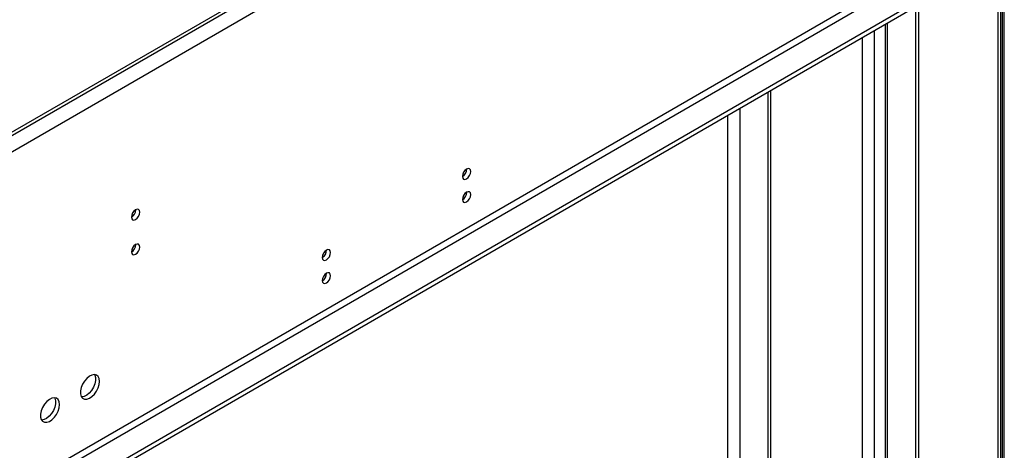
# Model space of a CAD drawing. Units: millimetres. Extents: x 4 to 9874, y 10 to 13969.
# Drawn here: x 6946 to 7294, y 4301 to 4453 of the extents above; entities that cross this region are included whole.
import ezdxf

# ---------------------------------------------------------------- set-up
doc = ezdxf.new("R2010")
doc.units = ezdxf.units.MM
doc.header["$LTSCALE"] = 47

msp = doc.modelspace()

# ---------------------------------------------------------------- linework, layer by layer
at = {"color": 8, "linetype": 'Continuous', "lineweight": 25}
for p, q in [((7293.36, 4608.447), (5514.987, 3581.813)), ((7250.66, 4589.512), (5512.512, 3586.1)), ((7291.946, 4149.955), (7291.946, 4493.314)), ((7254.646, 4466.474), (5553.701, 3484.539)), ((5554.761, 3482.702), (7255.707, 4464.637)), ((7252.878, 4134.346), (7252.878, 4451.983)), ((7244.039, 4139.449), (7244.039, 4446.88)), ((7248.282, 4139.449), (7248.282, 4449.329)), ((7211.513, 4428.103), (7211.513, 4158.226)), ((7200.729, 4421.877), (7200.729, 4150.566)), ((7196.486, 4160.573), (7196.486, 4419.428))]:
    msp.add_line(p, q, dxfattribs=at)
at = {"color": 7, "linetype": 'Continuous', "lineweight": 25}
for p, q in [((7247.929, 4589.16), (5555.468, 3612.123)), ((7247.929, 4587.935), (5555.468, 3610.898)), ((7292.825, 4151.179), (7292.825, 4493.822)), ((7293.36, 4494.131), (7293.36, 4150.975)), ((7294.067, 4150.775), (7294.067, 4494.539)), ((7263.838, 4459.943), (5510.744, 3447.903)), ((7263.838, 4458.31), (5510.744, 3446.27)), ((7262.778, 4128.631), (7262.778, 4457.697)), ((7263.838, 4129.244), (7263.838, 4458.31)), ((7252, 4451.475), (7252, 4135.571)), ((7210.634, 4427.595), (7210.634, 4159.451)), ((6987.43, 4386.111), (6987.429, 4386.19)), ((6987.43, 4373.862), (6987.429, 4373.942))]:
    msp.add_line(p, q, dxfattribs=at)
at = {"color": 7, "linetype": 'Continuous', "lineweight": 25, "flags": 128}
for points in [[(7105.694, 4399.675), (7105.581, 4400.266), (7105.259, 4400.636), (7104.777, 4400.73), (7104.209, 4400.532), (7103.641, 4400.074), (7103.159, 4399.424), (7102.837, 4398.682), (7102.724, 4397.96), (7102.837, 4397.369), (7103.159, 4396.999), (7103.641, 4396.905), (7104.209, 4397.103), (7104.777, 4397.561), (7105.259, 4398.211), (7105.581, 4398.953), (7105.694, 4399.675)], [(7105.694, 4391.509), (7105.581, 4392.1), (7105.259, 4392.471), (7104.777, 4392.564), (7104.209, 4392.367), (7103.641, 4391.908), (7103.159, 4391.258), (7102.837, 4390.516), (7102.724, 4389.795), (7102.837, 4389.204), (7103.159, 4388.833), (7103.641, 4388.74), (7104.209, 4388.937), (7104.777, 4389.396), (7105.259, 4390.046), (7105.581, 4390.788), (7105.694, 4391.509)], [(6988.845, 4385.294), (6988.732, 4385.885), (6988.41, 4386.256), (6987.928, 4386.349), (6987.36, 4386.152), (6986.791, 4385.693), (6986.31, 4385.043), (6985.988, 4384.301), (6985.875, 4383.58), (6985.988, 4382.989), (6986.31, 4382.618), (6986.791, 4382.525), (6987.36, 4382.722), (6987.928, 4383.181), (6988.41, 4383.831), (6988.732, 4384.573), (6988.845, 4385.294)], [(6988.845, 4373.046), (6988.732, 4373.637), (6988.41, 4374.007), (6987.928, 4374.101), (6987.36, 4373.904), (6986.791, 4373.445), (6986.31, 4372.795), (6985.988, 4372.053), (6985.875, 4371.332), (6985.988, 4370.741), (6986.31, 4370.37), (6986.791, 4370.277), (6987.36, 4370.474), (6987.928, 4370.933), (6988.41, 4371.582), (6988.732, 4372.325), (6988.845, 4373.046)], [(7056.196, 4371.1), (7056.083, 4371.691), (7055.762, 4372.062), (7055.28, 4372.155), (7054.712, 4371.958), (7054.143, 4371.499), (7053.662, 4370.85), (7053.34, 4370.107), (7053.227, 4369.386), (7053.34, 4368.795), (7053.662, 4368.425), (7054.143, 4368.331), (7054.712, 4368.528), (7055.28, 4368.987), (7055.762, 4369.637), (7056.083, 4370.379), (7056.196, 4371.1)], [(7056.196, 4362.935), (7056.083, 4363.526), (7055.762, 4363.896), (7055.28, 4363.99), (7054.712, 4363.793), (7054.143, 4363.334), (7053.662, 4362.684), (7053.34, 4361.942), (7053.227, 4361.221), (7053.34, 4360.63), (7053.662, 4360.259), (7054.143, 4360.166), (7054.712, 4360.363), (7055.28, 4360.822), (7055.762, 4361.471), (7056.083, 4362.214), (7056.196, 4362.935)], [(6974.632, 4325.647), (6974.507, 4326.622), (6974.143, 4327.38), (6973.566, 4327.866), (6972.818, 4328.044), (6971.956, 4327.9), (6971.044, 4327.445), (6970.148, 4326.714), (6969.336, 4325.759), (6968.668, 4324.652), (6968.192, 4323.475), (6967.946, 4322.315), (6967.946, 4321.259), (6968.192, 4320.385), (6968.668, 4319.756), (6969.336, 4319.421), (6970.148, 4319.404), (6971.044, 4319.706), (6971.956, 4320.305), (6972.818, 4321.157), (6973.566, 4322.197), (6974.143, 4323.35), (6974.507, 4324.529), (6974.632, 4325.647)], [(6972.833, 4328.044), (6972.939, 4327.848), (6973.186, 4326.974), (6973.186, 4325.917), (6972.939, 4324.758), (6972.464, 4323.581), (6971.796, 4322.474), (6970.984, 4321.519), (6970.088, 4320.787), (6969.175, 4320.333), (6968.314, 4320.189), (6968.299, 4320.189)], [(6960.49, 4317.483), (6960.365, 4318.458), (6960.001, 4319.216), (6959.423, 4319.702), (6958.676, 4319.88), (6957.814, 4319.736), (6956.902, 4319.281), (6956.006, 4318.549), (6955.194, 4317.595), (6954.525, 4316.488), (6954.05, 4315.311), (6953.803, 4314.151), (6953.803, 4313.095), (6954.05, 4312.22), (6954.525, 4311.592), (6955.194, 4311.257), (6956.006, 4311.24), (6956.902, 4311.542), (6957.814, 4312.141), (6958.676, 4312.992), (6959.423, 4314.033), (6960.001, 4315.186), (6960.365, 4316.365), (6960.49, 4317.483)], [(6958.691, 4319.88), (6958.797, 4319.684), (6959.044, 4318.81), (6959.044, 4317.753), (6958.797, 4316.594), (6958.322, 4315.417), (6957.654, 4314.31), (6956.841, 4313.355), (6955.946, 4312.623), (6955.033, 4312.169), (6954.171, 4312.025), (6954.157, 4312.025)]]:
    msp.add_lwpolyline(points, dxfattribs=at)
at = {"color": 7, "linetype": 'Continuous', "lineweight": 25}
for centre, radius, start, end in [((7101.243, 4400.53), 3.036, 299.24257, 0.76282), ((7101.243, 4392.364), 3.035, 299.23996, 0.76543), ((6984.305, 4386.204), 3.127, 300.17343, 358.28656), ((6984.305, 4373.956), 3.127, 300.17343, 358.28656), ((7051.745, 4371.956), 3.036, 299.24229, 0.7631), ((7051.746, 4363.79), 3.035, 299.23968, 0.76571)]:
    msp.add_arc(centre, radius, start, end, dxfattribs=at)

doc.saveas('drawing.dxf')
